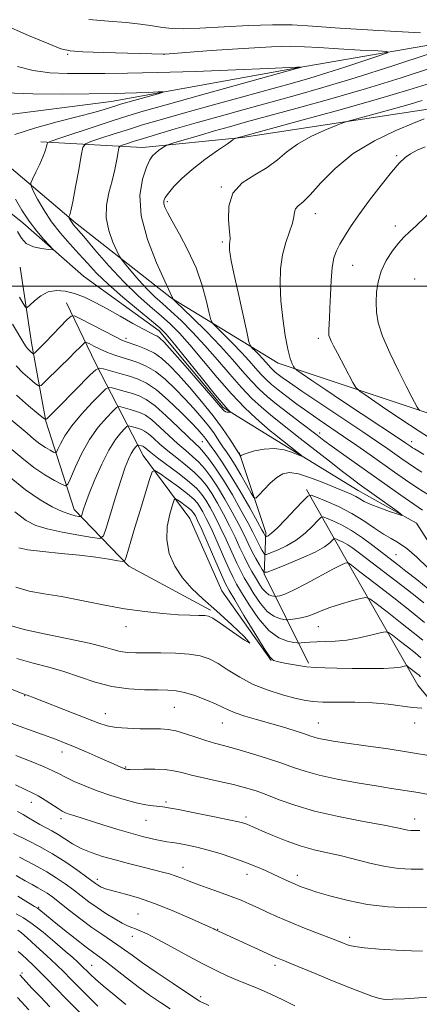
# Model space of a CAD drawing. Extents: x 2174800 to 2177700, y 282300 to 285200.
# Drawn here: x 2176779 to 2176924, y 284239 to 284597 of the extents above; entities that cross this region are included whole.
import ezdxf

# ---------------------------------------------------------------- set-up
doc = ezdxf.new("R2010")
doc.units = 0
doc.header["$MEASUREMENT"] = 0
for name, color, linetype, lineweight in [('BREAKLINE DTM HARD', 7, 'Continuous', 0), ('CONTOUR INDEX', 41, 'Continuous', 13), ('CONTOUR INTERMEDIATE', 44, 'Continuous', 0), ('GRID LINE', 7, 'Continuous', 0), ('SPOT ELEVATION DTM', 2, 'Continuous', 13)]:
    doc.layers.add(name, color=color, linetype=linetype, lineweight=lineweight)

msp = doc.modelspace()

# ---------------------------------------------------------------- linework, layer by layer
at = {"layer": 'BREAKLINE DTM HARD'}
for points in [[(2176939.65, 284388.15, 1129.52), (2176923.33, 284413.7, 1128.21), (2176902.07, 284425.64, 1127.23), (2176869.47, 284445.6, 1125.23), (2176852.96, 284455.89, 1123.76), (2176829.62, 284483.71, 1123.35), (2176802.17, 284503.68, 1122.43), (2176780.08, 284523.04, 1121.55), (2176767.7, 284532.93, 1121.02), (2176750.55, 284559.3, 1119.41), (2176812.2, 284567.21, 1121.2), (2176879.83, 284579.45, 1123.92), (2176947.46, 284591.08, 1128.01)], [(2177118.22, 284586.53, 1146.61), (2177082.35, 284577.21, 1144.75), (2177038.01, 284580.05, 1142.03), (2176991.81, 284578.96, 1137.61), (2176929.14, 284564.66, 1135.53), (2176859.86, 284554.07, 1132.2), (2176823.57, 284550.52, 1129.3), (2176786.65, 284552.54, 1123.64)], [(2176770.98, 284546.95, 1122.35), (2176799.26, 284523.06, 1126.35), (2176834.15, 284495.67, 1129.93), (2176872.94, 284472, 1135.47), (2176937.72, 284450.42, 1141.21), (2176981.88, 284431.71, 1143.42), (2176991.58, 284423.26, 1143.7), (2176994.06, 284413.78, 1143.81), (2176988.51, 284404.29, 1144.05), (2176984.19, 284390.26, 1144.42), (2177005.25, 284369.45, 1147.79), (2177040.96, 284338.56, 1151), (2177073.78, 284313.23, 1153.78), (2177102.06, 284291.82, 1156.54), (2177115.69, 284271.21, 1158.5), (2177124.79, 284253.49, 1159.44), (2177127.06, 284244.21, 1159.67)], [(2176848.3, 284382.06, 1141.72), (2176818.58, 284398.11, 1140.37), (2176798.76, 284418.71, 1135.35), (2176788.41, 284450.87, 1130.07), (2176783.23, 284479.32, 1125.33), (2176779.07, 284506.95, 1122.39)], [(2176870.39, 284363.73, 1142.01), (2176852.41, 284389.08, 1143.32), (2176840.84, 284415.46, 1143.42), (2176823.9, 284438.33, 1139.11), (2176806.54, 284471.93, 1129.58), (2176796, 284493.98, 1125.15)], [(2176884, 284362.72, 1141.72), (2176867.87, 284395.28, 1134.06), (2176868.48, 284410.34, 1129.52), (2176858.75, 284439.4, 1125.84)], [(2177059.22, 284243.92, 1157.04), (2177049.76, 284224.53, 1160.46), (2177037.39, 284216.88, 1161.58), (2177023.78, 284218.52, 1160.97), (2177015.31, 284227.79, 1158.95), (2177010.12, 284259.54, 1154.88), (2177004.92, 284296.45, 1149.1), (2176990.56, 284299.21, 1149.51), (2176976.24, 284302.22, 1149.18), (2176975.42, 284302.4, 1149.14), (2176955.4, 284316.19, 1147.06), (2176923.81, 284354.72, 1143.15), (2176897.15, 284401.5, 1135.67), (2176883.31, 284426.03, 1129.58)]]:
    msp.add_polyline3d(points, dxfattribs=at)
at = {"layer": 'CONTOUR INDEX', "flags": 128}
for points, elevation in [([(2176929.139, 284579.577), (2176917.657, 284575.857), (2176905.065, 284571.953), (2176892.141, 284568.19), (2176879.907, 284564.788), (2176861.467, 284559.769), (2176855.276, 284558.052), (2176849.801, 284556.497), (2176844.284, 284554.898), (2176835.329, 284552.264), (2176833.1909, 284551.621), (2176832.222, 284551.26), (2176831.592, 284550.872), (2176830.649, 284550.221), (2176829.46, 284549.368), (2176828.271, 284548.447), (2176827.249, 284547.469), (2176826.252, 284545.953), (2176825.059, 284543.293), (2176823.635, 284539.004), (2176822.687, 284533.072), (2176823.108, 284525.603), (2176825.431, 284516.9519), (2176828.743, 284508.472), (2176831.772, 284501.767), (2176834.451, 284496.043), (2176834.528, 284495.824), (2176834.6151, 284495.483), (2176834.748, 284495.293), (2176835.565, 284494.482), (2176841.7629, 284488.482), (2176846.834, 284483.462), (2176851.967, 284478.164), (2176856.357, 284473.314), (2176860.013, 284469.085), (2176863.15, 284465.514), (2176866.012, 284462.5601), (2176868.956, 284459.888), (2176872.366, 284457.087), (2176876.451, 284453.894), (2176880.694, 284450.643), (2176887.151, 284445.715), (2176889.575, 284443.884), (2176892.579, 284441.686), (2176896.82, 284438.655), (2176917.572, 284423.938), (2176925.494, 284418.458)], 1130), ([(2176929.666, 284528.301), (2176923.125, 284521.966), (2176920.725, 284519.745), (2176918.731, 284517.8621), (2176916.747, 284515.705), (2176914.509, 284512.811), (2176912.276, 284509.316), (2176910.4419, 284505.504), (2176909.3, 284501.629), (2176908.748, 284497.81), (2176908.586, 284494.136), (2176908.706, 284490.58), (2176909.369, 284486.665), (2176910.929, 284481.803), (2176913.554, 284475.698), (2176916.68, 284469.231), (2176919.557, 284463.576), (2176921.596, 284459.638), (2176923.563, 284455.907), (2176923.974, 284455.208), (2176924.51, 284454.688)], 1140), ([(2176927.285, 284397.59), (2176923.401, 284401.306), (2176919.773, 284404.486), (2176916.761, 284406.6129), (2176914.077, 284408.1361), (2176911.267, 284409.746), (2176907.957, 284411.957), (2176904.094, 284414.591), (2176899.704, 284417.298), (2176894.936, 284419.759), (2176890.433, 284421.789), (2176886.963, 284423.235), (2176884.98, 284423.921), (2176883.695, 284423.5719), (2176882.007, 284421.89), (2176879.149, 284418.802), (2176875.705, 284415.136), (2176872.592, 284411.948), (2176870.52, 284410.036), (2176869.366, 284409.178), (2176868.799, 284408.898), (2176868.526, 284408.798), (2176868.405, 284408.795), (2176868.333, 284408.89), (2176867.938, 284409.6111), (2176867.716, 284410.047), (2176867.035, 284411.313), (2176865.423, 284414.234), (2176862.603, 284419.27), (2176859.079, 284425.431), (2176855.549, 284431.364), (2176852.588, 284435.989), (2176850.288, 284439.31), (2176848.617, 284441.6069), (2176846.743, 284444.243), (2176846.076, 284445.15), (2176845.221, 284446.188), (2176843.763, 284447.783), (2176841.254, 284450.388), (2176837.458, 284454.214), (2176832.987, 284458.503), (2176828.663, 284462.253), (2176825.09, 284464.723), (2176821.987, 284466.198), (2176818.853, 284467.222), (2176815.376, 284468.225), (2176812.001, 284469.165), (2176809.363, 284469.888), (2176807.814, 284470.181), (2176806.576, 284469.61), (2176804.588, 284467.687), (2176793.273, 284456.209), (2176788.778, 284451.722), (2176788.3641, 284451.501), (2176787.539, 284451.974), (2176785.597, 284453.5439), (2176782.104, 284456.461), (2176777.727, 284460.353)], 1130), ([(2176924.875, 284364.763), (2176922.773, 284366.505), (2176919.957, 284368.731), (2176916.9579, 284371.058), (2176914.51, 284372.94), (2176913.059, 284373.957), (2176911.892, 284374.167), (2176910.0109, 284373.751), (2176906.705, 284372.91), (2176902.42, 284371.933), (2176897.893, 284371.131), (2176893.742, 284370.729), (2176890.113, 284370.61), (2176887.033, 284370.574), (2176884.53, 284370.464), (2176882.626, 284370.301), (2176881.343, 284370.151), (2176880.598, 284370.077), (2176879.8891, 284370.118), (2176878.607, 284370.31), (2176876.304, 284370.783), (2176873.171, 284372.044), (2176869.557, 284374.694), (2176865.824, 284379.021), (2176862.379, 284384.057), (2176859.64, 284388.519), (2176857.851, 284391.548), (2176856.554, 284393.973), (2176855.116, 284397.047), (2176853.087, 284401.621), (2176850.739, 284406.9421), (2176848.527, 284411.8519), (2176846.804, 284415.459), (2176845.515, 284417.913), (2176844.502, 284419.628), (2176843.55, 284421.012), (2176842.217, 284422.458), (2176840.003, 284424.352), (2176836.659, 284426.907), (2176832.938, 284429.631), (2176829.844, 284431.856), (2176828.078, 284432.942), (2176827.13, 284432.373), (2176826.189, 284429.66), (2176822.725, 284418.331), (2176820.848, 284412.153), (2176819.362, 284407.215), (2176817.623, 284401.344), (2176817.176, 284400.152), (2176816.402, 284399.817), (2176814.635, 284400.051), (2176811.359, 284400.594), (2176806.649, 284401.299), (2176800.724, 284402.045), (2176793.957, 284402.738), (2176787.319, 284403.391), (2176781.933, 284404.041), (2176778.586, 284404.722)], 1140), ([(2176924.509, 284301.876), (2176923.316, 284301.829), (2176922.297, 284301.815), (2176921.253, 284301.877), (2176920.145, 284302.036), (2176916.223, 284302.871), (2176911.485, 284303.793), (2176903.964, 284305.182), (2176894.94, 284306.945), (2176886.157, 284308.944), (2176878.994, 284311.034), (2176873.368, 284313.053), (2176868.829, 284314.83), (2176864.909, 284316.252), (2176861.066, 284317.434), (2176856.737, 284318.547), (2176851.592, 284319.717), (2176846.227, 284320.896), (2176841.473, 284321.992), (2176837.885, 284322.92), (2176834.937, 284323.627), (2176831.829, 284324.07), (2176828.0351, 284324.23), (2176824.118, 284324.204), (2176819.021, 284324.074), (2176818.151, 284324.082), (2176817.7739, 284324.132), (2176817.44, 284324.218), (2176816.996, 284324.368), (2176816.365, 284324.6181), (2176815.419, 284325.024), (2176807.422, 284328.569), (2176803.043, 284330.495), (2176798.91, 284332.284), (2176795.51, 284333.699), (2176791.998, 284335.06), (2176787.197, 284336.826), (2176780.432, 284339.274), (2176766.8489, 284344.161)], 1150), ([(2176878.994, 284238.06), (2176874.654, 284240.239), (2176870.095, 284242.407), (2176865.902, 284244.226), (2176858.38, 284247.249), (2176854.675, 284248.836), (2176850.598, 284250.748), (2176845.774, 284253.199), (2176840.047, 284256.27), (2176834.135, 284259.501), (2176828.975, 284262.299), (2176825.271, 284264.216), (2176822.792, 284265.382), (2176821.078, 284266.074), (2176819.675, 284266.571), (2176818.181, 284267.159), (2176816.202, 284268.128), (2176813.479, 284269.677), (2176810.293, 284271.651), (2176807.058, 284273.804), (2176804.086, 284275.941), (2176801.286, 284278.064), (2176798.464, 284280.224), (2176795.458, 284282.449), (2176792.247, 284284.673), (2176788.843, 284286.808), (2176785.302, 284288.775), (2176781.859, 284290.548), (2176778.791, 284292.108)], 1160), ([(2176801.005, 284235.331), (2176795.954, 284240.452), (2176791.972, 284244.556), (2176788.895, 284247.751), (2176786.297, 284250.396), (2176783.848, 284252.773), (2176781.614, 284254.8601), (2176779.757, 284256.56), (2176778.312, 284257.849)], 1170)]:
    msp.add_lwpolyline(points, dxfattribs=dict(at, elevation=elevation))
at = {"layer": 'CONTOUR INTERMEDIATE', "flags": 128}
for points, elevation in [([(2176804.04, 284597.11), (2176811.262, 284596.42), (2176817.654, 284595.9591), (2176822.909, 284595.386), (2176827.217, 284594.747), (2176830.891, 284594.182), (2176834.366, 284593.819), (2176838.555, 284593.709), (2176844.492, 284593.89), (2176862.114, 284594.8669), (2176870.878, 284595.182), (2176878.053, 284595.091), (2176885.415, 284594.637), (2176895.431, 284593.925), (2176909.505, 284593.071), (2176924.79, 284592.2301)], 1128), ([(2176772.813, 284595.417), (2176782.1321, 284591.2), (2176789.473, 284588.167), (2176793.941, 284586.4289), (2176797.288, 284585.632), (2176801.928, 284585.3), (2176809.448, 284585.046), (2176818.147, 284584.815), (2176831.3679, 284584.498), (2176831.6651, 284584.517), (2176848.6241, 284585.745), (2176860.18, 284586.53), (2176870.554, 284587.126), (2176877.528, 284587.322), (2176882.503, 284587.179), (2176887.783, 284586.829), (2176894.959, 284586.3941), (2176902.7509, 284585.965), (2176909.164, 284585.628), (2176912.567, 284585.39), (2176912.774, 284584.9511), (2176909.964, 284583.937), (2176904.514, 284582.117), (2176897.604, 284579.841), (2176890.6159, 284577.607), (2176884.453, 284575.749), (2176878.122, 284573.957), (2176859.665, 284568.865), (2176848.134, 284565.661), (2176837.623, 284562.716), (2176829.664, 284560.449), (2176823.656, 284558.679), (2176818.465, 284557.075), (2176813.271, 284555.408), (2176808.492, 284553.84), (2176804.8599, 284552.635), (2176802.851, 284551.822), (2176801.931, 284550.5059), (2176801.309, 284547.559), (2176800.377, 284542.337), (2176799.251, 284536.132), (2176798.226, 284530.72), (2176797.531, 284527.447), (2176797.131, 284525.95), (2176796.834, 284525.222), (2176796.844, 284525.0581), (2176796.965, 284524.802), (2176797.2011, 284524.352), (2176797.538, 284523.761), (2176797.959, 284523.119), (2176798.543, 284522.378), (2176802.222, 284518.041), (2176806.254, 284513.263), (2176811.346, 284507.399), (2176816.756, 284501.554), (2176821.848, 284496.611), (2176826.421, 284492.565), (2176830.377, 284489.187), (2176833.739, 284486.172), (2176836.999, 284482.902), (2176840.766, 284478.683), (2176850.713, 284466.8059), (2176855.992, 284460.77), (2176860.799, 284455.768), (2176864.867, 284451.918), (2176867.981, 284449.175), (2176870.074, 284447.404), (2176871.663, 284446.118), (2176880.381, 284439.2191), (2176881.473, 284438.328), (2176881.461, 284438.172), (2176878.143, 284439.4841), (2176875.125, 284440.383), (2176871.584, 284440.881), (2176867.851, 284440.6781), (2176864.395, 284440.013), (2176861.716, 284439.264), (2176860.163, 284438.731), (2176859.484, 284438.417), (2176859.2, 284438.177), (2176859.148, 284438.192), (2176858.4701, 284439.338), (2176855.324, 284444.3081), (2176852.732, 284448.156), (2176849.295, 284452.833), (2176845.1091, 284458.023), (2176840.686, 284463.183), (2176836.64, 284467.714), (2176833.401, 284471.167), (2176830.662, 284473.694), (2176827.928, 284475.597), (2176824.877, 284477.125), (2176821.853, 284478.318), (2176817.699, 284479.725), (2176816.0981, 284480.391), (2176813.588, 284481.625), (2176809.566, 284483.699), (2176801.09, 284488.137), (2176798.863, 284489.2), (2176797.587, 284489.117), (2176796.169, 284487.817), (2176788.267, 284479.611), (2176786.346, 284477.652), (2176784.4529, 284475.775), (2176784.093, 284475.452), (2176783.864, 284475.412), (2176783.57, 284475.622), (2176783.068, 284476.04), (2176782.44, 284476.599), (2176781.82, 284477.221), (2176781.249, 284477.951), (2176780.389, 284479.308), (2176776.247, 284486.2009)], 1126), ([(2176928.249, 284584.681), (2176914.695, 284580.217), (2176900.986, 284575.834), (2176889.229, 284572.282), (2176879.131, 284569.412), (2176860.5421, 284564.31), (2176851.513, 284561.8), (2176843.064, 284559.415), (2176835.521, 284557.244), (2176829.091, 284555.355), (2176823.956, 284553.811), (2176820.223, 284552.656), (2176817.719, 284551.854), (2176816.199, 284551.353), (2176815.405, 284551.016), (2176815.021, 284550.377), (2176814.718, 284548.89), (2176814.222, 284546.171), (2176813.483, 284542.4961), (2176812.504, 284538.307), (2176811.371, 284533.964), (2176810.496, 284529.515), (2176810.371, 284524.93), (2176811.295, 284520.282), (2176812.794, 284516.07), (2176814.202, 284512.894), (2176815.068, 284511.086), (2176815.821, 284509.9), (2176817.104, 284508.319), (2176819.367, 284505.618), (2176822.277, 284502.24), (2176825.307, 284498.921), (2176828.079, 284496.182), (2176830.82, 284493.698), (2176833.908, 284490.933), (2176837.619, 284487.455), (2176841.834, 284483.262), (2176846.329, 284478.4589), (2176850.895, 284473.214), (2176855.362, 284467.947), (2176859.571, 284463.142), (2176863.406, 284459.164), (2176866.9109, 284455.903), (2176870.1741, 284453.131), (2176873.34, 284450.587), (2176881.012, 284444.6079), (2176891.618, 284436.257), (2176896.355, 284432.545), (2176899.7661, 284429.934), (2176902.465, 284427.948), (2176916.257, 284418.066), (2176917.942, 284416.8231), (2176917.994, 284416.555), (2176916.457, 284417.032), (2176913.518, 284418.021), (2176909.9441, 284419.277), (2176906.645, 284420.548), (2176904.297, 284421.64), (2176902.648, 284422.568), (2176901.213, 284423.403), (2176899.527, 284424.235), (2176897.218, 284425.239), (2176893.933, 284426.608), (2176889.529, 284428.419), (2176884.696, 284430.276), (2176880.332, 284431.666), (2176877.088, 284432.167), (2176874.639, 284431.722), (2176872.414, 284430.3661), (2176870.0081, 284428.235), (2176867.685, 284425.867), (2176865.873, 284423.899), (2176864.831, 284422.891), (2176864.123, 284423.098), (2176863.142, 284424.696), (2176861.46, 284427.687), (2176859.354, 284431.374), (2176857.28, 284434.884), (2176855.584, 284437.565), (2176854.173, 284439.646), (2176852.847, 284441.576), (2176851.415, 284443.732), (2176849.738, 284446.2), (2176847.685, 284448.991), (2176845.165, 284452.105), (2176842.224, 284455.483), (2176838.947, 284459.051), (2176835.43, 284462.691), (2176831.824, 284466.098), (2176828.296, 284468.925), (2176824.977, 284470.925), (2176821.872, 284472.27), (2176818.9519, 284473.2361), (2176816.1811, 284474.07), (2176813.503, 284474.914), (2176810.853, 284475.881), (2176808.232, 284477.027), (2176805.8879, 284478.173), (2176804.135, 284479.083), (2176803.1521, 284479.552), (2176802.589, 284479.515), (2176801.963, 284478.942), (2176800.861, 284477.797), (2176799.143, 284476.042), (2176796.7379, 284473.633), (2176793.701, 284470.644), (2176788.102, 284465.192), (2176786.669, 284463.9039), (2176785.757, 284463.746), (2176784.583, 284464.583), (2176782.586, 284466.251), (2176780.084, 284468.476), (2176777.612, 284470.956)], 1128), ([(2176778.106, 284579.978), (2176783.783, 284578.49), (2176789.873, 284577.718), (2176796.266, 284577.483), (2176809.852, 284577.473), (2176818.171, 284577.516), (2176829.041, 284577.731), (2176842.934, 284578.19), (2176857.375, 284578.765), (2176869.159, 284579.272), (2176879.741, 284579.753), (2176881.089, 284579.678), (2176881.097, 284579.662), (2176880.245, 284579.379), (2176879.676, 284579.216), (2176844.755, 284569.522), (2176832.182, 284566.018), (2176823.807, 284563.654), (2176818.22, 284562.002), (2176812.975, 284560.34), (2176806.3189, 284558.161), (2176793.5201, 284553.916), (2176790.334, 284552.834), (2176789.133, 284552.28), (2176788.886, 284551.7801), (2176788.71, 284550.914), (2176788.298, 284549.481), (2176787.491, 284547.334), (2176786.22, 284544.47), (2176784.788, 284541.46), (2176783.592, 284539.017), (2176782.971, 284537.578), (2176783.037, 284536.473), (2176783.85, 284534.755), (2176785.434, 284531.735), (2176787.699, 284527.766), (2176790.5219, 284523.456), (2176793.754, 284519.314), (2176797.155, 284515.434), (2176800.459, 284511.803), (2176803.545, 284508.355), (2176806.883, 284504.784), (2176811.088, 284500.7239), (2176816.472, 284496.0149), (2176822.128, 284491.304), (2176826.846, 284487.442), (2176829.859, 284484.889), (2176832.164, 284482.542), (2176835.202, 284478.907), (2176845.403, 284466.247), (2176850.179, 284460.362), (2176853.172, 284456.79), (2176854.662, 284455.133), (2176855.53, 284454.308), (2176855.541, 284454.211), (2176855.318, 284454.1729), (2176854.886, 284454.135), (2176854.346, 284454.144), (2176853.8121, 284454.2721), (2176853.246, 284454.71), (2176851.992, 284456.137), (2176849.2371, 284459.352), (2176844.559, 284464.7339), (2176839.085, 284470.9821), (2176834.333, 284476.377), (2176831.43, 284479.625), (2176829.956, 284481.137), (2176829.104, 284481.753), (2176828.131, 284482.228), (2176826.552, 284482.976), (2176823.949, 284484.324), (2176820.084, 284486.473), (2176815.442, 284489.102), (2176810.691, 284491.762), (2176806.364, 284494.0741), (2176802.467, 284495.944), (2176798.873, 284497.35), (2176795.479, 284498.244), (2176792.279, 284498.485), (2176789.29, 284497.906), (2176786.562, 284496.471), (2176784.269, 284494.66), (2176782.6139, 284493.08), (2176781.682, 284492.262), (2176781.063, 284492.4171), (2176780.229, 284493.679), (2176778.8, 284496.054)], 1124), ([(2176929.915, 284574.436), (2176920.548, 284571.474), (2176909.112, 284568.062), (2176895.044, 284564.095), (2176880.681, 284560.163), (2176857.63, 284553.906), (2176857.333, 284553.777), (2176856.524, 284553.251), (2176854.5109, 284551.878), (2176850.875, 284549.368), (2176846.289, 284546.077), (2176841.702, 284542.525), (2176837.898, 284539.17), (2176835.012, 284536.243), (2176833.017, 284533.917), (2176831.857, 284532.279), (2176831.373, 284531.0921), (2176831.378, 284530.033), (2176831.76, 284528.753), (2176832.6931, 284526.7821), (2176834.427, 284523.622), (2176837.066, 284518.946), (2176840.148, 284513.122), (2176843.064, 284506.69), (2176845.325, 284500.229), (2176846.908, 284494.463), (2176847.907, 284490.153), (2176848.499, 284487.741), (2176849.204, 284486.382), (2176850.626, 284484.914), (2176853.162, 284482.455), (2176856.379, 284479.271), (2176859.635, 284475.91), (2176862.42, 284472.833), (2176864.739, 284470.151), (2176866.73, 284467.885), (2176868.559, 284466.001), (2176870.5221, 284464.234), (2176872.9449, 284462.261), (2176876.063, 284459.846), (2176879.733, 284457.101), (2176883.722, 284454.225), (2176887.849, 284451.362), (2176896.7169, 284445.3361), (2176901.572, 284441.981), (2176906.47, 284438.549), (2176915.2661, 284432.322), (2176919.239, 284429.551), (2176923.409, 284426.7549), (2176927.975, 284423.828)], 1132), ([(2176773.763, 284570.428), (2176783.682, 284569.964), (2176794.447, 284569.918), (2176813.7451, 284570.153), (2176817.196, 284570.224), (2176821.393, 284570.365), (2176825.77, 284570.539), (2176829.31, 284570.69), (2176831.166, 284570.746), (2176831.177, 284570.5809), (2176829.354, 284570.0509), (2176815.5359, 284566.199), (2176813.838, 284565.694), (2176809.669, 284564.361), (2176805.875, 284563.237), (2176800.211, 284561.721), (2176792.53, 284559.789), (2176784.246, 284557.573), (2176777.164, 284555.244)], 1122), ([(2176925.388, 284567.609), (2176920.124, 284566.044), (2176913.608, 284564.212), (2176906.9109, 284562.382), (2176901.531, 284560.93), (2176898.44, 284560.082), (2176896.51, 284559.449), (2176894.084, 284558.486), (2176889.979, 284556.782), (2176884.888, 284554.45), (2176879.976, 284551.734), (2176876.072, 284548.858), (2176872.679, 284545.969), (2176868.9641, 284543.1949), (2176864.427, 284540.556), (2176859.879, 284537.636), (2176856.46, 284533.912), (2176854.975, 284529.129), (2176854.876, 284524.107), (2176855.276, 284519.931), (2176855.464, 284517.398), (2176855.417, 284516.132), (2176855.288, 284515.464), (2176855.203, 284514.828), (2176855.193, 284514.056), (2176855.262, 284513.082), (2176855.447, 284511.704), (2176855.915, 284509.176), (2176856.861, 284504.618), (2176858.372, 284497.646), (2176861.514, 284483.3981), (2176862.343, 284479.767), (2176862.854, 284478.23), (2176863.487, 284477.471), (2176864.562, 284476.429), (2176865.924, 284475.08), (2176867.304, 284473.657), (2176868.483, 284472.353), (2176870.309, 284470.257), (2176871.084, 284469.459), (2176871.916, 284468.71), (2176872.9421, 284467.874), (2176874.413, 284466.752), (2176877.0219, 284464.892), (2176881.571, 284461.784), (2176888.451, 284457.178), (2176903.709, 284447.007), (2176909.11, 284443.354), (2176912.863, 284440.763), (2176917.99, 284437.139), (2176920.244, 284435.568), (2176922.6091, 284433.982), (2176925.243, 284432.296)], 1134), ([(2176926.033, 284560.9489), (2176922.137, 284559.357), (2176915.785, 284556.691), (2176908.009, 284552.971), (2176900.244, 284548.294), (2176893.672, 284542.897), (2176888.474, 284537.577), (2176884.583, 284533.274), (2176881.9, 284530.641), (2176880.222, 284529.204), (2176879.319, 284528.207), (2176878.931, 284526.99), (2176878.678, 284525.288), (2176878.153, 284522.934), (2176877.083, 284519.802), (2176875.747, 284515.937), (2176874.559, 284511.422), (2176873.856, 284506.337), (2176873.665, 284500.726), (2176873.937, 284494.626), (2176874.601, 284488.198), (2176875.502, 284482.0891), (2176876.465, 284477.071), (2176877.333, 284473.709), (2176878.041, 284471.746), (2176878.541, 284470.719), (2176878.91, 284470.149), (2176879.718, 284469.482), (2176881.659, 284468.1471), (2176885.247, 284465.71), (2176890.289, 284462.302), (2176896.411, 284458.19), (2176903.137, 284453.7071), (2176917.835, 284443.942), (2176919.405, 284442.879), (2176921.2491, 284441.585), (2176921.808, 284441.21), (2176922.512, 284440.765), (2176923.738, 284440.031), (2176925.932, 284438.751)], 1136), ([(2176926.467, 284550.708), (2176923.478, 284549.468), (2176921.13, 284548.219), (2176919.134, 284546.819), (2176917.0061, 284544.786), (2176914.214, 284541.556), (2176910.437, 284536.821), (2176906.214, 284531.299), (2176902.294, 284525.968), (2176899.262, 284521.599), (2176897.05, 284518.145), (2176895.423, 284515.355), (2176894.182, 284512.915), (2176893.258, 284510.262), (2176892.614, 284506.77), (2176892.207, 284502.075), (2176891.959, 284496.857), (2176891.785, 284492.055), (2176891.619, 284488.41), (2176891.368, 284484.124), (2176891.345, 284482.949), (2176891.446, 284482.056), (2176891.72, 284481.167), (2176892.23, 284480.0009), (2176893.106, 284478.254), (2176894.488, 284475.62), (2176900.163, 284464.976), (2176901.253, 284463.121), (2176902.674, 284461.744), (2176905.647, 284459.664), (2176910.952, 284456.066), (2176917.6191, 284451.588), (2176924.243, 284447.231), (2176929.735, 284443.737)], 1138), ([(2176777.385, 284531.699), (2176779.713, 284527.658), (2176782.308, 284523.633), (2176785.113, 284519.977), (2176787.757, 284516.951), (2176789.793, 284514.79), (2176790.834, 284513.637), (2176790.733, 284513.264), (2176789.403, 284513.353), (2176786.91, 284513.672), (2176783.928, 284514.337), (2176781.283, 284515.553), (2176779.527, 284517.448), (2176778.12, 284519.85)], 1122), ([(2176927.572, 284389.837), (2176923.378, 284393.183), (2176919.446, 284396.29), (2176916.329, 284398.728), (2176907.419, 284405.621), (2176903.581, 284408.448), (2176899.655, 284411.059), (2176895.969, 284413.121), (2176892.834, 284414.608), (2176890.556, 284415.568), (2176889.273, 284416.0119), (2176888.441, 284415.787), (2176887.348, 284414.698), (2176885.435, 284412.674), (2176882.7561, 284410.1251), (2176879.52, 284407.583), (2176875.995, 284405.489), (2176872.6799, 284403.927), (2176870.129, 284402.89), (2176868.7179, 284402.371), (2176868.094, 284402.36), (2176867.721, 284402.848), (2176867.172, 284403.802), (2176866.453, 284405.094), (2176865.677, 284406.574), (2176863.787, 284410.419), (2176862.043, 284413.757), (2176859.433, 284418.521), (2176856.286, 284424.034), (2176853.0679, 284429.377), (2176850.176, 284433.793), (2176847.734, 284437.181), (2176845.796, 284439.601), (2176844.292, 284441.2429), (2176842.66, 284442.808), (2176840.215, 284445.127), (2176836.531, 284448.718), (2176832.223, 284452.844), (2176828.161, 284456.455), (2176824.99, 284458.767), (2176822.427, 284460.059), (2176819.9611, 284460.879), (2176817.247, 284461.662), (2176812.554, 284462.96), (2176811.332, 284463.174), (2176810.269, 284462.631), (2176808.455, 284460.864), (2176805.2909, 284457.616), (2176801.433, 284453.47), (2176797.848, 284449.214), (2176795.297, 284445.525), (2176793.714, 284442.627), (2176792.826, 284440.628), (2176792.3449, 284439.581), (2176791.932, 284439.316), (2176791.233, 284439.606), (2176789.981, 284440.2631), (2176788.262, 284441.26), (2176786.25, 284442.609), (2176784.059, 284444.326), (2176781.578, 284446.437), (2176775.141, 284451.979)], 1132), ([(2176925.947, 284384.745), (2176923.403, 284386.781), (2176919.979, 284389.443), (2176902.584, 284402.794), (2176900.172, 284404.5891), (2176898.29, 284405.8499), (2176896.613, 284406.788), (2176895.186, 284407.464), (2176894.15, 284407.902), (2176893.5661, 284408.1039), (2176893.187, 284408.001), (2176891.72, 284406.5459), (2176889.806, 284405.114), (2176886.449, 284403.218), (2176881.471, 284400.9429), (2176875.993, 284398.677), (2176871.459, 284396.883), (2176868.911, 284395.944), (2176867.783, 284395.924), (2176867.1089, 284396.806), (2176866.118, 284398.529), (2176864.819, 284400.864), (2176863.417, 284403.537), (2176862.045, 284406.366), (2176860.539, 284409.526), (2176858.664, 284413.281), (2176856.276, 284417.755), (2176853.593, 284422.504), (2176850.926, 284426.94), (2176848.511, 284430.604), (2176846.283, 284433.5519), (2176844.105, 284435.963), (2176841.838, 284438.048), (2176839.347, 284440.139), (2176836.493, 284442.594), (2176833.235, 284445.612), (2176829.914, 284448.738), (2176826.963, 284451.357), (2176824.683, 284453.018), (2176822.841, 284453.947), (2176821.069, 284454.536), (2176819.1179, 284455.099), (2176815.746, 284456.0309), (2176814.867, 284456.186), (2176814.103, 284455.795), (2176812.799, 284454.525), (2176810.4951, 284452.1171), (2176807.506, 284448.62), (2176804.343, 284444.159), (2176801.461, 284438.997), (2176799.089, 284433.961), (2176797.401, 284430.014), (2176796.423, 284427.883), (2176795.582, 284427.343), (2176794.158, 284427.933), (2176791.609, 284429.271), (2176788.109, 284431.301), (2176784.011, 284434.048), (2176779.657, 284437.457), (2176775.352, 284441.141)], 1134), ([(2176926.227, 284377.516), (2176921.457, 284381.47), (2176915.063, 284386.523), (2176908.256, 284391.804), (2176902.701, 284396.077), (2176899.609, 284398.437), (2176898.381, 284399.284), (2176897.966, 284399.342), (2176897.387, 284399.154), (2176895.974, 284398.524), (2176893.134, 284397.074), (2176883.3049, 284391.772), (2176878.569, 284389.329), (2176875.371, 284387.8951), (2176873.537, 284387.285), (2176872.6, 284387.114), (2176872.125, 284387.061), (2176871.808, 284387.064), (2176871.377, 284387.125), (2176870.625, 284387.279), (2176869.601, 284387.691), (2176868.421, 284388.556), (2176867.182, 284390.003), (2176865.921, 284391.883), (2176864.657, 284393.977), (2176863.3959, 284396.142), (2176862.086, 284398.528), (2176860.6599, 284401.356), (2176859.062, 284404.779), (2176857.273, 284408.664), (2176855.285, 284412.805), (2176853.119, 284416.99), (2176850.9, 284420.973), (2176848.785, 284424.502), (2176846.845, 284427.4161), (2176844.832, 284429.922), (2176842.414, 284432.324), (2176839.385, 284434.854), (2176836.033, 284437.47), (2176832.77, 284440.061), (2176829.939, 284442.506), (2176827.605, 284444.633), (2176825.764, 284446.258), (2176824.377, 284447.269), (2176823.256, 284447.835), (2176822.177, 284448.193), (2176820.99, 284448.536), (2176818.937, 284449.103), (2176818.4031, 284449.197), (2176817.938, 284448.959), (2176817.144, 284448.186), (2176815.7181, 284446.6639), (2176813.731, 284444.134), (2176811.35, 284440.329), (2176808.77, 284435.2), (2176806.291, 284429.579), (2176804.24, 284424.516), (2176802.86, 284420.835), (2176802.049, 284418.451), (2176801.623, 284417.053), (2176801.379, 284416.348), (2176801.055, 284416.128), (2176800.373, 284416.205), (2176799.0909, 284416.451), (2176797.104, 284416.985), (2176794.347, 284417.9849), (2176790.759, 284419.643), (2176786.324, 284422.189), (2176781.034, 284425.865), (2176775.036, 284430.7)], 1136), ([(2176925.551, 284371.14), (2176922.115, 284373.987), (2176917.51, 284377.627), (2176912.607, 284381.431), (2176908.605, 284384.509), (2176906.294, 284386.1871), (2176904.817, 284386.642), (2176902.91, 284386.266), (2176899.668, 284385.411), (2176895.633, 284384.2811), (2176891.706, 284383.043), (2176888.573, 284381.848), (2176886.051, 284380.784), (2176883.741, 284379.922), (2176881.369, 284379.313), (2176879.163, 284378.922), (2176877.476, 284378.696), (2176876.511, 284378.588), (2176875.867, 284378.593), (2176874.992, 284378.718), (2176873.465, 284379.031), (2176871.386, 284379.867), (2176868.989, 284381.625), (2176866.503, 284384.512), (2176864.15, 284387.97), (2176862.149, 284391.248), (2176860.624, 284393.845), (2176859.32, 284396.2501), (2176857.888, 284399.202), (2176856.074, 284403.2), (2176854.006, 284407.803), (2176851.9061, 284412.328), (2176849.962, 284416.224), (2176848.208, 284419.443), (2176846.643, 284422.065), (2176845.18, 284424.227), (2176843.381, 284426.293), (2176840.723, 284428.686), (2176836.932, 284431.6591), (2176829.048, 284437.528), (2176826.6429, 284439.4), (2176825.296, 284440.527), (2176824.565, 284441.1599), (2176824.07, 284441.521), (2176823.67, 284441.7221), (2176823.285, 284441.85), (2176822.129, 284442.175), (2176821.938, 284442.209), (2176821.772, 284442.124), (2176821.489, 284441.848), (2176820.98, 284441.304), (2176820.27, 284440.402), (2176819.421, 284439.043), (2176818.459, 284437.074), (2176817.288, 284434.093), (2176815.78, 284429.643), (2176813.898, 284423.598), (2176811.974, 284417.182), (2176810.432, 284411.953), (2176809.437, 284409.08), (2176808.116, 284408.184), (2176805.336, 284408.497), (2176800.407, 284409.347), (2176794.406, 284410.451), (2176788.852, 284411.62), (2176784.7849, 284412.827), (2176781.33, 284414.672), (2176777.131, 284417.914)], 1138), ([(2176924.803, 284357.838), (2176924.199, 284358.387), (2176923.432, 284359.022), (2176920.415, 284361.372), (2176919.885, 284361.743), (2176919.459, 284361.82), (2176918.772, 284361.668), (2176917.4531, 284361.364), (2176915.099, 284361.033), (2176911.303, 284360.808), (2176905.919, 284360.783), (2176899.85, 284360.886), (2176894.258, 284361.002), (2176889.9869, 284361.061), (2176886.592, 284361.16), (2176883.304, 284361.444), (2176879.602, 284361.997), (2176875.94, 284362.668), (2176873.019, 284363.251), (2176871.247, 284363.75), (2176869.869, 284365.018), (2176867.8371, 284368.123), (2176864.467, 284373.636), (2176860.523, 284380.157), (2176857.132, 284385.79), (2176855.078, 284389.25), (2176853.788, 284391.695), (2176852.344, 284394.8929), (2176847.472, 284406.081), (2176845.148, 284411.376), (2176843.647, 284414.693), (2176842.822, 284416.383), (2176842.36, 284417.1899), (2176841.965, 284417.765), (2176841.4121, 284418.3651), (2176840.492, 284419.152), (2176839.104, 284420.213), (2176837.559, 284421.344), (2176836.274, 284422.268), (2176835.53, 284422.683), (2176835.06, 284422.197), (2176834.462, 284420.393), (2176833.5, 284417.028), (2176832.613, 284412.557), (2176832.406, 284407.607), (2176833.344, 284402.722), (2176835.323, 284398.102), (2176838.0979, 284393.859), (2176841.487, 284390.006), (2176845.572, 284386.144), (2176850.496, 284381.773), (2176856.0689, 284376.743), (2176860.754, 284372.3121), (2176862.678, 284370.0901), (2176860.663, 284371.113), (2176856.304, 284374.123), (2176851.895, 284377.289), (2176849.167, 284379.175), (2176847.626, 284379.928), (2176846.222, 284380.093), (2176844.058, 284380.138), (2176840.863, 284380.2201), (2176836.519, 284380.423), (2176830.97, 284380.827), (2176824.403, 284381.518), (2176817.063, 284382.579), (2176809.244, 284384.025), (2176801.43, 284385.601), (2176794.154, 284386.983), (2176787.823, 284387.986), (2176782.348, 284388.978), (2176777.516, 284390.468)], 1142), ([(2176925.199, 284346.332), (2176921.89, 284346.613), (2176912.926, 284347.837), (2176907.232, 284348.361), (2176900.853, 284348.576), (2176889.211, 284348.616), (2176885.43, 284348.797), (2176882.421, 284349.243), (2176879.069, 284350.037), (2176874.56, 284351.252), (2176869.281, 284352.919), (2176863.92, 284355.058), (2176859.049, 284357.619), (2176854.771, 284360.269), (2176851.076, 284362.605), (2176847.849, 284364.312), (2176844.572, 284365.43), (2176840.627, 284366.088), (2176835.638, 284366.411), (2176830.208, 284366.517), (2176825.185, 284366.521), (2176821.209, 284366.537), (2176818.097, 284366.673), (2176815.462, 284367.038), (2176812.826, 284367.718), (2176809.36, 284368.724), (2176804.149, 284370.047), (2176796.724, 284371.645), (2176788.418, 284373.349), (2176781.013, 284374.955), (2176775.792, 284376.375)], 1144), ([(2176928.474, 284329.057), (2176921.116, 284330.306), (2176912.924, 284331.558), (2176904.83, 284332.715), (2176897.918, 284333.689), (2176892.994, 284334.421), (2176889.766, 284334.9649), (2176887.665, 284335.405), (2176886.115, 284335.832), (2176884.505, 284336.366), (2176882.211, 284337.138), (2176878.791, 284338.2281), (2176874.509, 284339.5399), (2176869.808, 284340.928), (2176865.121, 284342.27), (2176860.839, 284343.524), (2176857.342, 284344.672), (2176854.817, 284345.7211), (2176852.673, 284346.789), (2176850.124, 284348.018), (2176846.6351, 284349.479), (2176842.66, 284350.941), (2176838.901, 284352.099), (2176835.812, 284352.733), (2176832.848, 284352.966), (2176829.215, 284353.003), (2176824.344, 284353.063), (2176818.567, 284353.4), (2176812.443, 284354.283), (2176806.435, 284355.859), (2176794.987, 284359.71), (2176789.4751, 284361.258), (2176783.865, 284362.724), (2176777.898, 284364.513)], 1146), ([(2176929.493, 284314.6221), (2176923.936, 284315.636), (2176919.047, 284316.45), (2176914.221, 284317.2), (2176908.621, 284318.082), (2176901.747, 284319.24), (2176894.432, 284320.594), (2176887.843, 284322.012), (2176882.774, 284323.403), (2176878.511, 284324.846), (2176873.967, 284326.463), (2176868.4, 284328.308), (2176862.448, 284330.16), (2176857.092, 284331.732), (2176853.026, 284332.835), (2176849.789, 284333.6879), (2176846.631, 284334.611), (2176843.01, 284335.817), (2176839.213, 284337.093), (2176835.734, 284338.116), (2176832.876, 284338.656), (2176830.16, 284338.83), (2176826.915, 284338.848), (2176822.716, 284338.891), (2176818.132, 284339.048), (2176813.979, 284339.38), (2176810.7601, 284339.965), (2176807.732, 284340.943), (2176798.429, 284344.595), (2176784.139, 284350.157), (2176781.678, 284351.132), (2176781.211, 284351.296), (2176780.582, 284351.4929), (2176780.131, 284351.664), (2176776.162, 284353.218)], 1148), ([(2176925.736, 284287.824), (2176921.318, 284287.766), (2176916.798, 284288.036), (2176911.994, 284288.721), (2176906.798, 284289.853), (2176896.059, 284292.577), (2176890.966, 284293.732), (2176886.0061, 284294.868), (2176880.991, 284296.2551), (2176875.855, 284298.051), (2176871.03, 284299.99), (2176867.067, 284301.695), (2176862.646, 284303.629), (2176861.5059, 284304.108), (2176860.43, 284304.493), (2176858.565, 284304.98), (2176854.975, 284305.771), (2176849.1729, 284306.973), (2176842.483, 284308.3231), (2176836.679, 284309.467), (2176833.061, 284310.141), (2176831.0199, 284310.456), (2176827.495, 284310.811), (2176824.806, 284311.201), (2176821.284, 284311.929), (2176816.908, 284313.093), (2176812.04, 284314.597), (2176807.143, 284316.301), (2176802.631, 284318.063), (2176798.729, 284319.75), (2176795.617, 284321.229), (2176793.288, 284322.441), (2176790.989, 284323.611), (2176787.782, 284325.037), (2176783.052, 284326.922), (2176777.473, 284329.099)], 1152), ([(2176928.155, 284273.819), (2176920.4, 284273.699), (2176912.823, 284274.052), (2176905.463, 284274.93), (2176898.432, 284276.317), (2176892.134, 284277.938), (2176887.048, 284279.453), (2176883.466, 284280.611), (2176880.941, 284281.527), (2176878.843, 284282.403), (2176876.637, 284283.4079), (2176871.412, 284285.864), (2176868.295, 284287.289), (2176864.779, 284288.805), (2176860.819, 284290.378), (2176856.431, 284291.957), (2176851.866, 284293.449), (2176847.44, 284294.7479), (2176843.421, 284295.7731), (2176839.911, 284296.539), (2176836.968, 284297.082), (2176834.572, 284297.458), (2176832.398, 284297.785), (2176830.043, 284298.199), (2176827.158, 284298.82), (2176823.607, 284299.705), (2176819.31, 284300.896), (2176814.312, 284302.385), (2176809.182, 284303.97), (2176798.674, 284307.275), (2176796.935, 284307.85), (2176795.6429, 284308.336), (2176794.4169, 284308.9361), (2176792.854, 284309.877), (2176788.162, 284312.919), (2176785.6791, 284314.425), (2176783.4411, 284315.601), (2176780.918, 284316.804), (2176777.398, 284318.529)], 1154), ([(2176925.512, 284257.893), (2176921.512, 284258), (2176915.888, 284258.287), (2176909.6469, 284258.693), (2176904.252, 284259.142), (2176900.799, 284259.574), (2176898.902, 284259.982), (2176897.807, 284260.374), (2176896.78, 284260.792), (2176895.165, 284261.434), (2176892.33, 284262.533), (2176887.903, 284264.232), (2176882.566, 284266.309), (2176877.263, 284268.453), (2176872.742, 284270.409), (2176868.963, 284272.148), (2176865.69, 284273.697), (2176862.663, 284275.099), (2176859.53, 284276.453), (2176855.916, 284277.876), (2176851.619, 284279.438), (2176847.119, 284281.024), (2176843.073, 284282.474), (2176839.96, 284283.665), (2176837.5679, 284284.619), (2176835.5119, 284285.396), (2176833.412, 284286.067), (2176830.906, 284286.747), (2176827.637, 284287.562), (2176823.394, 284288.605), (2176818.5529, 284289.82), (2176813.635, 284291.1179), (2176809.077, 284292.437), (2176804.9751, 284293.821), (2176801.341, 284295.346), (2176798.166, 284297.041), (2176795.374, 284298.773), (2176792.871, 284300.3669), (2176790.569, 284301.701), (2176786.302, 284304), (2176784.226, 284305.211), (2176782.173, 284306.4519), (2176780.158, 284307.636), (2176778.128, 284308.735)], 1156), ([(2176929.278, 284241.205), (2176924.109, 284240.885), (2176918.939, 284240.613), (2176914.69, 284240.425), (2176911.926, 284240.3881), (2176909.791, 284240.692), (2176907.075, 284241.559), (2176902.884, 284243.127), (2176897.593, 284245.198), (2176891.894, 284247.491), (2176886.424, 284249.741), (2176877.8009, 284253.3369), (2176875.254, 284254.384), (2176872.688, 284255.421), (2176871.827, 284255.796), (2176851.25, 284265.155), (2176849.946, 284265.803), (2176849.492, 284266.015), (2176845.4, 284267.874), (2176840.5181, 284270.077), (2176834.336, 284272.762), (2176827.908, 284275.337), (2176822.142, 284277.328), (2176817.3751, 284278.7339), (2176813.798, 284279.668), (2176811.498, 284280.252), (2176810.136, 284280.625), (2176809.263, 284280.931), (2176808.51, 284281.2851), (2176807.811, 284281.688), (2176807.172, 284282.107), (2176806.518, 284282.5781), (2176803.367, 284284.897), (2176800.012, 284287.311), (2176795.689, 284290.284), (2176790.9, 284293.326), (2176786.143, 284296.014), (2176781.904, 284298.194), (2176776.673, 284300.761)], 1158), ([(2176847.675, 284238.188), (2176846.258, 284238.822), (2176845.264, 284239.287), (2176844.549, 284239.648), (2176843.855, 284240.05), (2176842.476, 284240.946), (2176834.7491, 284246.117), (2176828.968, 284250.022), (2176823.635, 284253.686), (2176819.781, 284256.428), (2176817.018, 284258.45), (2176814.603, 284260.172), (2176808.779, 284264.06), (2176805.168, 284266.594), (2176801.129, 284269.628), (2176797.0859, 284272.779), (2176793.56, 284275.5509), (2176790.921, 284277.579), (2176788.944, 284278.997), (2176787.254, 284280.067), (2176785.503, 284281.044), (2176783.443, 284282.145), (2176780.853, 284283.58), (2176777.591, 284285.467)], 1162), ([(2176833.616, 284236.899), (2176830.089, 284239.255), (2176826.204, 284241.932), (2176822.05, 284244.932), (2176817.7739, 284248.185), (2176810.441, 284253.917), (2176808.041, 284255.718), (2176805.892, 284257.291), (2176803.105, 284259.395), (2176799.113, 284262.523), (2176794.6311, 284266.096), (2176790.696, 284269.265), (2176785.885, 284273.198), (2176785.343, 284273.5939), (2176784.333, 284274.221), (2176782.127, 284275.56), (2176778.223, 284277.9041)], 1164), ([(2176817.5759, 284238.485), (2176813.232, 284242.0131), (2176809.263, 284245.305), (2176806.452, 284247.741), (2176804.667, 284249.393), (2176803.544, 284250.508), (2176802.038, 284252.043), (2176801.203, 284252.852), (2176800.016, 284253.952), (2176798.198, 284255.58), (2176795.454, 284257.982), (2176791.666, 284261.241), (2176787.409, 284264.79), (2176783.433, 284267.898), (2176780.2741, 284270.0469), (2176777.616, 284271.5701)], 1166), ([(2176807.297, 284237.951), (2176803.428, 284241.77), (2176800.013, 284245.217), (2176797.384, 284247.911), (2176795.043, 284250.28), (2176792.29, 284252.95), (2176788.682, 284256.315), (2176784.831, 284259.843), (2176781.611, 284262.765), (2176779.599, 284264.546), (2176778.194, 284265.567)], 1168), ([(2176789.893, 284237.672), (2176786.44, 284241.28), (2176783.506, 284244.399), (2176778.919, 284249.329)], 1172), ([(2176782.184, 284236.6081), (2176778.112, 284241.031)], 1174)]:
    msp.add_lwpolyline(points, dxfattribs=dict(at, elevation=elevation))
at = {"layer": 'GRID LINE', "flags": 128}
msp.add_lwpolyline([(2177500, 284500), (2175000, 284500)], dxfattribs=at)
at = {"layer": 'SPOT ELEVATION DTM'}
for p in [(2176796.37, 284584.45, 1125.85), (2176831.37, 284584.45, 1125.99), (2176916.08, 284547.47, 1137.79), (2176852.29, 284536.12, 1133.94), (2176832.66, 284530.72, 1132.31), (2176886.52, 284526.41, 1136.63), (2176915.53, 284521.93, 1139.43), (2176852.59, 284516.03, 1133.72), (2176900.03, 284507.58, 1138.84), (2176922.62, 284502.61, 1141.68), (2176817.59, 284481.03, 1125.58), (2176887.59, 284481.03, 1137.57), (2176888.11, 284446.55, 1130.53), (2176845.36, 284443.44, 1130.89), (2176921.56, 284443.45, 1136.62), (2176915.88, 284402.24, 1131.03), (2176817.59, 284376.03, 1142.59), (2176887.59, 284376.03, 1138.87), (2176780.74, 284350.89, 1148.09), (2176835.18, 284346.7, 1146.93), (2176810.06, 284344.38, 1147.29), (2176852.59, 284341.03, 1146.81), (2176887.59, 284341.03, 1145.16), (2176922.59, 284341.03, 1144.5), (2176794.3, 284330.38, 1150.64), (2176817.48, 284324.99, 1149.86), (2176783.19, 284312.09, 1154.67), (2176832.2, 284312.19, 1151.71), (2176861.23, 284306.83, 1151.63), (2176793.92, 284306.17, 1154.45), (2176824.84, 284305.6, 1152.87), (2176922.59, 284306.03, 1149.4), (2176838.34, 284288.42, 1155.38), (2176861.64, 284285.9, 1154.64), (2176879.99, 284285.49, 1153.5), (2176807.2, 284284.1, 1157.52), (2176785.8, 284273.9, 1163.83), (2176821.9, 284271.43, 1159.08), (2176850.93, 284265.88, 1157.92), (2176819.85, 284263.29, 1160.56), (2176898.99, 284262.95, 1155.6), (2176779.79, 284249.96, 1171.66), (2176805.08, 284252.81, 1165.13), (2176871.75, 284252.75, 1158.41), (2176844.75, 284241.31, 1161.62)]:
    msp.add_point(p, dxfattribs=at)

doc.saveas('drawing.dxf')
